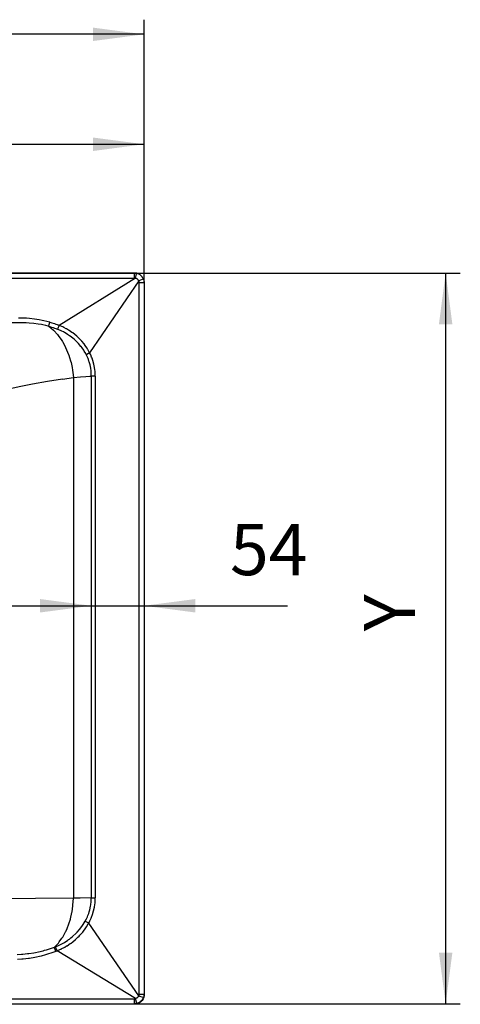
# Model space of a CAD drawing. Units: millimetres. Extents: x -96 to 309, y -71 to 218.
# Drawn here: x 57 to 87, y 67 to 134 of the extents above; entities that cross this region are included whole.
import ezdxf

# ---------------------------------------------------------------- set-up
doc = ezdxf.new("R2010")
doc.units = ezdxf.units.MM
doc.layers.add('1', color=7, linetype='Continuous')
doc.styles.add('CONVERTER_12', font='txt.shx', dxfattribs={"width": 0.675})
doc.dimstyles.new('ME10_DIM_29', dxfattribs={"dimtxt": 52.5, "dimasz": 52.5, "dimexe": 15, "dimexo": 0, "dimgap": 15, "dimtad": 1, "dimdec": 0, "dimdsep": 46, "dimtxsty": 'CONVERTER_12', "dimsah": 1, "dimcen": 0.09, "dimclrd": 3, "dimclre": 3, "dimclrt": 3, "dimadec": 0, "dimazin": 0, "dimtfac": 1, "dimtdec": 4, "dimtix": 1, "dimtmove": 0, "dimatfit": 3, "dimfxl": 0, "dimtolj": 1, "dimtzin": 0, "dimarcsym": 0})
doc.dimstyles.new('ME10_DIM_31', dxfattribs={"dimtxt": 52.5, "dimasz": 52.5, "dimexe": 15, "dimexo": 0, "dimgap": 15, "dimtad": 1, "dimdec": 0, "dimdsep": 46, "dimtxsty": 'CONVERTER_12', "dimsah": 1, "dimcen": 0.09, "dimclrd": 3, "dimclre": 3, "dimclrt": 3, "dimadec": 0, "dimazin": 0, "dimtfac": 1, "dimtdec": 4, "dimtix": 1, "dimtmove": 0, "dimatfit": 3, "dimfxl": 0, "dimtolj": 1, "dimtzin": 0, "dimarcsym": 0})
doc.dimstyles.new('ME10_DIM_32', dxfattribs={"dimtxt": 52.5, "dimasz": 52.5, "dimexe": 15, "dimexo": 0, "dimgap": 15, "dimtad": 1, "dimdsep": 46, "dimtxsty": 'CONVERTER_12', "dimsah": 1, "dimcen": 0.09, "dimclrd": 3, "dimclre": 3, "dimclrt": 3, "dimadec": 0, "dimazin": 0, "dimtfac": 1, "dimtdec": 4, "dimtix": 1, "dimtmove": 0, "dimatfit": 3, "dimfxl": 0, "dimtolj": 1, "dimtzin": 0, "dimarcsym": 0})
doc.dimstyles.new('ME10_DIM_33', dxfattribs={"dimtxt": 52.5, "dimasz": 52.5, "dimexe": 15, "dimexo": 0, "dimgap": 15, "dimtad": 1, "dimdsep": 46, "dimtxsty": 'CONVERTER_12', "dimsah": 1, "dimcen": 0.09, "dimclrd": 3, "dimclre": 3, "dimclrt": 3, "dimadec": 0, "dimazin": 0, "dimtfac": 1, "dimtdec": 4, "dimtix": 1, "dimtmove": 0, "dimatfit": 3, "dimfxl": 0, "dimtolj": 1, "dimtzin": 0, "dimarcsym": 0})
doc.dimstyles.new('ME10_DIM_34', dxfattribs={"dimtxt": 52.5, "dimasz": 52.5, "dimexe": 15, "dimexo": 0, "dimgap": 15, "dimtad": 1, "dimdec": 0, "dimdsep": 46, "dimtxsty": 'CONVERTER_12', "dimsah": 1, "dimcen": 0.09, "dimclrd": 3, "dimclre": 3, "dimclrt": 3, "dimadec": 0, "dimazin": 0, "dimtfac": 1, "dimtdec": 4, "dimtix": 1, "dimtmove": 0, "dimatfit": 3, "dimfxl": 0, "dimtolj": 1, "dimtzin": 0, "dimarcsym": 0})

# ---------------------------------------------------------------- blocks, each defined once
blk = doc.blocks.new('Step-in-Wanne_1700x750_links__202', base_point=(976.8, 1754.9))
at = {"color": 3, "linetype": 'Continuous'}
for p, q in [((-713.2, 1754.9), (966.8, 1754.9)), ((-713.2, 1749.7), (966.8, 1749.7)), ((968.1, 1749.5), (889.6, 1701.2)), ((966.8, 1754.9), (966.8, 1754)), ((967.5, 1754.9), (966.8, 1754.9)), ((966.8, 1754), (966.8, 1749.7)), ((967.5, 1749.6), (966.8, 1749.7)), ((968.1, 1754.8), (967.5, 1754.9)), ((968.1, 1749.5), (967.5, 1749.6)), ((968.7, 1754.7), (968.1, 1754.8)), ((968.1, 1749.5), (968.8, 1752.3)), ((968.5, 1749.4), (968.1, 1749.5)), ((968.9, 1749.3), (968.5, 1749.4)), ((969.3, 1754.6), (968.7, 1754.7)), ((968.7, 1754.7), (968.7, 1754.7)), ((968.8, 1752.3), (969.2, 1754.2)), ((969.1, 1749.2), (968.9, 1749.3)), ((969.3, 1749.1), (969.1, 1749.2)), ((969.2, 1754.2), (969.3, 1754.4)), ((969.3, 1754.5), (969.3, 1754.6)), ((970.2, 1754.3), (969.3, 1754.6)), ((969.3, 1754.4), (969.3, 1754.5)), ((969.6, 1748.9), (969.3, 1749.1)), ((969.8, 1748.7), (969.6, 1748.9)), ((970, 1748.6), (969.8, 1748.7)), ((970.1, 1748.5), (970, 1748.6)), ((970.3, 1748.3), (970.1, 1748.5)), ((970.4, 1754.2), (970.2, 1754.3)), ((970.6, 1748), (970.3, 1748.3)), ((971.1, 1754), (970.4, 1754.2)), ((971.5, 1753.8), (971.1, 1754)), ((972.1, 1753.4), (971.5, 1753.8)), ((972.3, 1753.3), (972.1, 1753.4)), ((973.4, 1752.4), (972.3, 1753.3)), ((973.6, 1752.3), (973.4, 1752.4)), ((974.4, 1751.4), (973.6, 1752.3)), ((974.8, 1750.9), (974.4, 1751.4)), ((975.8, 1748.5), (974.7, 1748.1)), ((975, 1750.7), (974.8, 1750.9)), ((975.3, 1750.3), (975, 1750.7)), ((975.7, 1749.5), (975.3, 1750.3)), ((975.8, 1749.4), (975.7, 1749.5)), ((976.1, 1748.6), (975.8, 1749.4)), ((975.9, 1748.6), (975.8, 1748.5)), ((976, 1748.6), (975.9, 1748.6)), ((976.1, 1748.6), (976, 1748.6)), ((976.1, 1748.6), (976.4, 1747.7)), ((971.3, 1746.8), (921, 1673.1)), ((970.7, 1747.8), (970.6, 1748)), ((970.8, 1747.7), (970.7, 1747.8)), ((970.9, 1747.4), (970.8, 1747.7)), ((971.1, 1747.1), (970.9, 1747.4)), ((971.3, 1746.8), (971.1, 1747.1)), ((973, 1747.5), (971.3, 1746.8)), ((971.3, 1746.8), (971.4, 1746.3)), ((971.4, 1746.3), (971.5, 1745.9)), ((971.5, 1745.9), (971.6, 1745.4)), ((971.6, 1745.4), (971.6, 1744.9)), ((971.6, 1744.9), (971.6, 1014.9)), ((974.4, 1744.9), (971.6, 1744.9)), ((974.7, 1748.1), (973, 1747.5)), ((976.8, 1744.9), (974.4, 1744.9)), ((976.4, 1747.7), (976.4, 1747.7)), ((976.4, 1747.7), (976.6, 1746.8)), ((976.6, 1746.8), (976.8, 1745.9)), ((976.8, 1745.9), (976.8, 1745.8)), ((976.8, 1745.8), (976.8, 1744.9)), ((976.8, 1744.9), (976.8, 1014.9)), ((851.2, 1708.6), (848, 1708.6)), ((854.5, 1708.4), (851.2, 1708.6)), ((856.1, 1708.4), (854.5, 1708.4)), ((859.4, 1708.1), (856.1, 1708.4)), ((864.3, 1707.6), (859.4, 1708.1)), ((851.1, 1703.9), (848, 1703.9)), ((854.3, 1703.8), (851.1, 1703.9)), ((855.8, 1703.7), (854.3, 1703.8)), ((859, 1703.5), (855.8, 1703.7)), ((863.7, 1703), (859, 1703.5)), ((868.3, 1702.4), (863.7, 1703)), ((869.1, 1706.8), (864.3, 1707.6)), ((871.5, 1701.9), (868.3, 1702.4)), ((872.3, 1706.3), (869.1, 1706.8)), ((873, 1701.6), (871.5, 1701.9)), ((874, 1705.9), (872.3, 1706.3)), ((876.1, 1700.9), (873, 1701.6)), ((877.1, 1705.2), (874, 1705.9)), ((878.5, 1700.3), (876.1, 1700.9)), ((880.3, 1704.4), (877.1, 1705.2)), ((879.1, 1700.2), (878.5, 1700.3)), ((879.1, 1700.2), (879.6, 1701.9)), ((879.1, 1700.2), (881.6, 1698.3)), ((879.1, 1700.2), (880, 1700)), ((879.6, 1701.9), (880.3, 1704.4)), ((880, 1700), (880.9, 1699.7)), ((880.3, 1704.4), (881.3, 1704.1)), ((880.9, 1699.7), (882.3, 1699.3)), ((881.3, 1704.1), (882.2, 1703.9)), ((881.6, 1698.3), (883.9, 1696.2)), ((882.2, 1703.9), (883.6, 1703.4)), ((882.3, 1699.3), (883.6, 1698.9)), ((883.6, 1703.4), (885, 1703)), ((883.6, 1698.9), (884.9, 1698.4)), ((884.9, 1698.4), (886.2, 1698)), ((885, 1703), (886.4, 1702.5)), ((886.2, 1698), (887.1, 1697.7)), ((886.4, 1702.5), (887.8, 1702)), ((887.8, 1702), (888.7, 1701.6)), ((888.2, 1698), (887.9, 1697.3)), ((888.6, 1698.9), (888.2, 1698)), ((889.6, 1701.2), (888.6, 1698.9)), ((888.7, 1701.6), (889.6, 1701.2)), ((893.4, 1699.5), (889.6, 1701.2)), ((893.5, 1699.5), (893.4, 1699.5)), ((894.5, 1699), (893.5, 1699.5)), ((896.9, 1697.7), (894.5, 1699)), ((883.9, 1696.2), (884.1, 1696)), ((884.1, 1696), (888, 1691.7)), ((887.1, 1697.7), (887.9, 1697.3)), ((889.5, 1696.6), (887.9, 1697.3)), ((888, 1691.7), (888.8, 1690.8)), ((888.8, 1690.8), (891.5, 1687)), ((891.6, 1695.7), (889.5, 1696.6)), ((892.5, 1695.2), (891.6, 1695.7)), ((894.1, 1694.5), (892.5, 1695.2)), ((895.2, 1693.8), (894.1, 1694.5)), ((897, 1692.8), (895.2, 1693.8)), ((897.3, 1697.5), (896.9, 1697.7)), ((898.4, 1691.9), (897, 1692.8)), ((899.2, 1696.4), (897.3, 1697.5)), ((900.3, 1690.6), (898.4, 1691.9)), ((900.1, 1695.9), (899.2, 1696.4)), ((902.8, 1694), (900.1, 1695.9)), ((901.1, 1690), (900.3, 1690.6)), ((905.1, 1686.9), (901.1, 1690)), ((903, 1693.8), (902.8, 1694)), ((903.7, 1693.4), (903, 1693.8)), ((905.7, 1691.8), (903.7, 1693.4)), ((907.8, 1690), (905.7, 1691.8)), ((908.3, 1689.6), (907.8, 1690)), ((910.7, 1687.3), (908.3, 1689.6)), ((891.5, 1687), (891.8, 1686.6)), ((891.8, 1686.6), (893, 1684.7)), ((893, 1684.7), (893.5, 1683.8)), ((893.5, 1683.8), (895.1, 1680.9)), ((895.1, 1680.9), (899.3, 1671.4)), ((906, 1686.1), (905.1, 1686.9)), ((908.7, 1683.4), (906, 1686.1)), ((909.4, 1682.7), (908.7, 1683.4)), ((912, 1679.6), (909.4, 1682.7)), ((911.7, 1686.3), (910.7, 1687.3)), ((912.4, 1685.5), (911.7, 1686.3)), ((912.2, 1679.5), (912, 1679.6)), ((913.2, 1678), (912.2, 1679.5)), ((913, 1684.8), (912.4, 1685.5)), ((915.2, 1682.2), (913, 1684.8)), ((914.9, 1675.6), (913.2, 1678)), ((916.5, 1680.5), (915.2, 1682.2)), ((915.2, 1682.2), (915.2, 1682.2)), ((917.2, 1679.4), (916.5, 1680.5)), ((918.3, 1677.8), (917.2, 1679.4)), ((918.9, 1676.9), (918.3, 1677.8)), ((899.3, 1671.4), (899.6, 1670.5)), ((899.6, 1670.5), (900.4, 1668.1)), ((900.4, 1668.1), (901.4, 1664.7)), ((915.5, 1674.7), (914.9, 1675.6)), ((916.9, 1672.2), (915.5, 1674.7)), ((917.4, 1671.2), (916.9, 1672.2)), ((917.4, 1671.2), (918.1, 1671.6)), ((918.4, 1669.2), (917.4, 1671.2)), ((918.1, 1671.6), (919.9, 1672.6)), ((919.3, 1667.1), (918.4, 1669.2)), ((919.2, 1676.4), (918.9, 1676.9)), ((921, 1673.1), (919.2, 1676.4)), ((919.9, 1672.6), (921, 1673.1)), ((922.1, 1670.9), (921, 1673.1)), ((923, 1668.6), (922.1, 1670.9)), ((923.5, 1667.4), (923, 1668.6)), ((901.4, 1664.7), (901.9, 1662.9)), ((901.9, 1662.9), (903, 1657.8)), ((903, 1657.8), (903.5, 1655.3)), ((919.7, 1666), (919.3, 1667.1)), ((920.3, 1664.5), (919.7, 1666)), ((920.5, 1663.8), (920.3, 1664.5)), ((921.4, 1660.5), (920.5, 1663.8)), ((922.1, 1657.2), (921.4, 1660.5)), ((924.3, 1665.1), (923.5, 1667.4)), ((925.3, 1661.5), (924.3, 1665.1)), ((926, 1657.8), (925.3, 1661.5)), ((926.4, 1655.4), (926, 1657.8)), ((893, 1646.1), (904.3, 1647.8)), ((903.5, 1655.3), (903.8, 1652.8)), ((903.8, 1652.8), (904.3, 1647.8)), ((904.3, 1647.8), (911.5, 1648.3)), ((904.3, 1647.8), (904.3, 1113.2)), ((911.5, 1648.3), (917, 1648.7)), ((917, 1648.7), (921.2, 1649)), ((921.2, 1649), (922.7, 1649.2)), ((922.1, 1656.8), (922.1, 1657.2)), ((922.4, 1654.9), (922.1, 1656.8)), ((922.5, 1653.7), (922.4, 1654.9)), ((922.7, 1651.5), (922.5, 1653.7)), ((922.7, 1649.2), (922.7, 1651.5)), ((922.7, 1649.2), (922.7, 1113.7)), ((926.7, 1649.2), (922.7, 1649.2)), ((926.5, 1654.1), (926.4, 1655.4)), ((926.7, 1651.7), (926.5, 1654.1)), ((926.7, 1649.2), (926.7, 1651.7)), ((926.7, 1649.2), (926.7, 1113.7)), ((850.5, 1638.5), (839.3, 1636.2)), ((862.5, 1640.8), (850.5, 1638.5)), ((877.6, 1643.5), (862.5, 1640.8)), ((893, 1646.1), (877.6, 1643.5)), ((904.3, 1113.2), (819.1, 1112.7)), ((904.2, 1109.4), (904.3, 1113.2)), ((908.5, 1113.2), (904.3, 1113.2)), ((911.4, 1113.3), (908.5, 1113.2)), ((922.7, 1113.7), (911.4, 1113.3)), ((922.7, 1111.2), (922.7, 1113.7)), ((922.7, 1113.7), (926.7, 1113.7)), ((926.7, 1111), (926.7, 1113.7)), ((903, 1099.2), (903.9, 1105.5)), ((903.9, 1106.3), (904.2, 1109.4)), ((903.9, 1105.5), (903.9, 1106.3)), ((921.1, 1101.3), (921.9, 1105)), ((921.9, 1105), (922.2, 1106.6)), ((922.2, 1106.6), (922.3, 1107.4)), ((922.3, 1107.4), (922.5, 1108.7)), ((922.5, 1108.7), (922.7, 1111.2)), ((925, 1100.3), (925.9, 1104.2)), ((925.9, 1104.2), (926.3, 1106.9)), ((926.3, 1106.9), (926.5, 1108.3)), ((926.5, 1108.3), (926.7, 1111)), ((897.9, 1082), (901.3, 1091.7)), ((901.3, 1091.7), (901.4, 1092.1)), ((901.4, 1092.1), (902.8, 1098.5)), ((902.8, 1098.5), (903, 1099.2)), ((916.5, 1089.7), (917.6, 1091.9)), ((917.6, 1091.9), (917.8, 1092.2)), ((917.8, 1092.2), (918.7, 1094.2)), ((918.7, 1094.2), (919.2, 1095.4)), ((919.2, 1095.4), (920, 1097.7)), ((920, 1097.7), (920.6, 1099.4)), ((920.6, 1099.4), (921.1, 1101.3)), ((921.3, 1090.1), (922.4, 1092.6)), ((922.4, 1092.6), (922.9, 1093.8)), ((922.9, 1093.8), (923.9, 1096.4)), ((923.9, 1096.4), (925, 1100.3)), ((896.5, 1079), (897.9, 1082)), ((910.7, 1081.2), (912, 1082.8)), ((912, 1082.8), (913.6, 1085.1)), ((913.6, 1085.1), (913.8, 1085.3)), ((913.8, 1085.3), (914.4, 1086.2)), ((914.4, 1086.2), (916.5, 1089.7)), ((915.7, 1080.8), (917.2, 1083)), ((916.5, 1089.7), (917.1, 1089.3)), ((917.1, 1089.3), (919, 1088.3)), ((917.2, 1083), (917.7, 1083.7)), ((917.7, 1083.7), (917.8, 1083.9)), ((917.8, 1083.9), (919.6, 1087)), ((919, 1088.3), (920.1, 1087.7)), ((919.6, 1087), (920.1, 1087.7)), ((920.1, 1087.7), (921.3, 1090.1)), ((971.3, 1013), (920.1, 1087.7)), ((889.8, 1068.3), (892.5, 1072.1)), ((892.5, 1072.1), (892.8, 1072.5)), ((892.8, 1072.5), (893.4, 1073.3)), ((893.4, 1073.3), (895, 1076.1)), ((895, 1076.1), (896.3, 1078.6)), ((896.3, 1078.6), (896.5, 1079)), ((899.4, 1070.7), (900.2, 1071.3)), ((900.2, 1071.3), (901.6, 1072.4)), ((901.6, 1072.4), (903.5, 1073.9)), ((903.5, 1073.9), (907.2, 1077.4)), ((906.4, 1070.8), (908.9, 1073.1)), ((907.2, 1077.4), (908, 1078.1)), ((908, 1078.1), (908.2, 1078.4)), ((908.2, 1078.4), (910.7, 1081.2)), ((908.9, 1073.1), (910.3, 1074.4)), ((910.3, 1074.4), (911, 1075.2)), ((911, 1075.2), (911.3, 1075.5)), ((911.3, 1075.5), (913.5, 1078.1)), ((913.5, 1078.1), (913.9, 1078.5)), ((913.9, 1078.5), (915.3, 1080.3)), ((915.3, 1080.3), (915.7, 1080.8)), ((880.5, 1061.3), (876.4, 1060)), ((884.6, 1062.7), (880.5, 1061.3)), ((884.6, 1062.7), (887.3, 1065.3)), ((885.8, 1063.2), (884.6, 1062.7)), ((884.9, 1062.1), (884.6, 1062.7)), ((885.5, 1060.5), (884.9, 1062.1)), ((885.8, 1063.2), (889.6, 1064.9)), ((885.8, 1063.2), (886, 1062.9)), ((886, 1062.9), (886.3, 1062.1)), ((886.3, 1062.1), (887.1, 1060.4)), ((887.3, 1065.3), (888.9, 1067.2)), ((888.9, 1067.2), (889.8, 1068.3)), ((889.6, 1064.9), (890.5, 1065.4)), ((890.5, 1065.4), (893.3, 1066.8)), ((891.6, 1061), (892.6, 1061.5)), ((892.6, 1061.5), (894.7, 1062.6)), ((893.3, 1066.8), (893.7, 1067.1)), ((893.7, 1067.1), (895.1, 1067.9)), ((894.7, 1062.6), (895.5, 1063.1)), ((895.1, 1067.9), (898.5, 1070.1)), ((895.5, 1063.1), (897.4, 1064.2)), ((897.4, 1064.2), (897.9, 1064.5)), ((897.9, 1064.5), (901, 1066.6)), ((898.5, 1070.1), (899.4, 1070.7)), ((901, 1066.6), (901.9, 1067.2)), ((901, 1066.6), (901, 1066.6)), ((901.9, 1067.2), (903.8, 1068.6)), ((903.8, 1068.6), (906.3, 1070.7)), ((906.3, 1070.7), (906.4, 1070.8)), ((851, 1055.4), (846.7, 1055.1)), ((852.3, 1055.5), (851, 1055.4)), ((857.4, 1056), (852.3, 1055.5)), ((858.1, 1051.3), (852.7, 1050.7)), ((858.5, 1056.1), (857.4, 1056)), ((859.2, 1051.5), (858.1, 1051.3)), ((863.8, 1057), (858.5, 1056.1)), ((864.7, 1052.4), (859.2, 1051.5)), ((870.2, 1058.3), (863.8, 1057)), ((871.3, 1053.9), (864.7, 1052.4)), ((873.1, 1059), (870.2, 1058.3)), ((875.7, 1055), (871.3, 1053.9)), ((874.3, 1059.4), (873.1, 1059)), ((876.4, 1060), (874.3, 1059.4)), ((877.8, 1055.7), (875.7, 1055)), ((882.1, 1057.1), (877.8, 1055.7)), ((886.3, 1058.7), (882.1, 1057.1)), ((886.3, 1058.7), (885.5, 1060.5)), ((886.9, 1058.9), (886.3, 1058.7)), ((887.6, 1059.2), (886.9, 1058.9)), ((887.1, 1060.4), (887.6, 1059.2)), ((887.6, 1059.2), (891.1, 1060.8)), ((968.1, 1010.2), (887.6, 1059.2)), ((891.1, 1060.8), (891.6, 1061)), ((851.4, 1050.6), (846.9, 1050.4)), ((852.7, 1050.7), (851.4, 1050.6)), ((969.1, 1010.6), (968.8, 1010.5)), ((969.2, 1010.7), (969.1, 1010.6)), ((969.5, 1010.8), (969.2, 1010.7)), ((969.8, 1011), (969.5, 1010.8)), ((970, 1011.2), (969.8, 1011)), ((970.1, 1011.2), (970, 1011.2)), ((970.3, 1011.5), (970.1, 1011.2)), ((970.5, 1011.7), (970.3, 1011.5)), ((970.7, 1012), (970.5, 1011.7)), ((970.8, 1012), (970.7, 1012)), ((970.9, 1012.3), (970.8, 1012)), ((971.1, 1012.6), (970.9, 1012.3)), ((971.2, 1012.9), (971.1, 1012.6)), ((971.3, 1013), (971.2, 1012.9)), ((971.4, 1013.5), (971.3, 1013)), ((972.6, 1012.5), (971.3, 1013)), ((971.5, 1013.9), (971.4, 1013.5)), ((971.6, 1014.4), (971.5, 1013.9)), ((971.6, 1014.9), (975.2, 1014.9)), ((971.6, 1014.9), (971.6, 1014.4)), ((974.7, 1011.7), (972.6, 1012.5)), ((975.8, 1011.3), (974.7, 1011.7)), ((975.2, 1014.9), (976.8, 1014.9)), ((976.4, 1011.6), (975.8, 1009.9)), ((975.9, 1011.2), (975.8, 1011.3)), ((976.1, 1011.2), (975.8, 1010.4)), ((976, 1011.2), (975.9, 1011.2)), ((976.1, 1011.2), (976, 1011.2)), ((976.4, 1012.1), (976.1, 1011.2)), ((976.8, 1013.4), (976.4, 1011.6)), ((976.6, 1013), (976.4, 1012.1)), ((976.4, 1012.1), (976.4, 1012.1)), ((976.8, 1013.9), (976.6, 1013)), ((976.8, 1014.4), (976.8, 1014.9)), ((976.8, 1014.9), (976.8, 1013.9)), ((976.8, 1014.4), (976.8, 1013.4)), ((976.8, 1013.9), (976.8, 1013.9)), ((780.1, 1010.1), (966.8, 1010.1)), ((780.1, 1004.9), (966.8, 1004.9)), ((966.8, 1004.4), (838.3, 1004.4)), ((967.4, 1010.1), (966.8, 1010.1)), ((966.8, 1010.1), (966.8, 1005.6)), ((966.8, 1005.6), (966.8, 1004.9)), ((966.8, 1004.4), (966.8, 1004.9)), ((967.4, 1004.9), (966.8, 1004.9)), ((968.7, 1004.5), (966.8, 1004.4)), ((968.1, 1010.2), (967.4, 1010.1)), ((968.1, 1004.9), (967.4, 1004.9)), ((968.4, 1010.3), (968.1, 1010.2)), ((968.9, 1006.7), (968.1, 1010.2)), ((969.3, 1005.2), (968.1, 1004.9)), ((968.8, 1010.5), (968.4, 1010.3)), ((970.4, 1005), (968.7, 1004.5)), ((969.2, 1005.5), (968.9, 1006.7)), ((969.2, 1005.4), (969.2, 1005.5)), ((969.3, 1005.3), (969.2, 1005.4)), ((970.2, 1005.4), (969.3, 1005.2)), ((969.3, 1005.2), (969.3, 1005.3)), ((970.4, 1005.5), (970.2, 1005.4)), ((972.1, 1005.9), (970.4, 1005)), ((971, 1005.8), (970.4, 1005.5)), ((971.5, 1006), (971, 1005.8)), ((972.1, 1006.4), (971.5, 1006)), ((973.6, 1007), (972.1, 1005.9)), ((972.3, 1006.5), (972.1, 1006.4)), ((973.4, 1007.3), (972.3, 1006.5)), ((973.6, 1007.5), (973.4, 1007.3)), ((974.4, 1008.4), (973.6, 1007.5)), ((974.8, 1008.3), (973.6, 1007)), ((974.8, 1008.8), (974.4, 1008.4)), ((975.8, 1009.9), (974.8, 1008.3)), ((975, 1009.1), (974.8, 1008.8)), ((975.3, 1009.5), (975, 1009.1)), ((975.7, 1010.3), (975.3, 1009.5)), ((975.8, 1010.4), (975.7, 1010.3))]:
    blk.add_line(p, q, dxfattribs=at)
blk = doc.blocks.new('603__225', base_point=(976.8, 1754.9))
blk.add_blockref('Step-in-Wanne_1700x750_links__202', (976.8, 1754.9))
blk = doc.blocks.new('*D413')
at = {"layer": '1', "color": 3, "linetype": 'Continuous'}
for p, q in [((-862.2, 1754.9), (-862.2, 1859.9)), ((966.8, 1754.9), (-877.2, 1754.9)), ((-862.2, 1703.9), (-862.2, 1754.9)), ((848, 1703.9), (-877.2, 1703.9)), ((-862.2, 1577.3), (-862.2, 1703.9))]:
    blk.add_line(p, q, dxfattribs=at)
at = {"layer": '1', "color": 3}
for points in [[(-869.1, 1807.4), (-855.3, 1807.4), (-862.2, 1754.9)], [(-855.3, 1651.4), (-869.1, 1651.4), (-862.2, 1703.9)]]:
    blk.add_solid(points, dxfattribs=at)
at = {"layer": '1', "color": 3, "insert": (-877.2, 1577.3), "char_height": 52.5, "attachment_point": 7, "rotation": 90, "line_spacing_factor": 0.60024, "style": 'CONVERTER_12'}
blk.add_mtext('50', dxfattribs=at)
blk = doc.blocks.new('*D415')
at = {"layer": '1', "color": 3, "linetype": 'Continuous'}
for p, q in [((160.8, 1583.8), (160.8, 1902.1)), ((976.8, 1744.9), (976.8, 1902.1)), ((160.8, 1887.1), (976.8, 1887.1))]:
    blk.add_line(p, q, dxfattribs=at)
at = {"layer": '1', "color": 3}
for points in [[(213.3, 1894), (213.3, 1880.1), (160.8, 1887.1)], [(924.3, 1880.1), (924.3, 1894), (976.8, 1887.1)]]:
    blk.add_solid(points, dxfattribs=at)
at = {"layer": '1', "color": 3, "insert": (527.5, 1902.1), "char_height": 52.5, "attachment_point": 7, "rotation": 0.0001, "line_spacing_factor": 0.60024, "style": 'CONVERTER_12'}
blk.add_mtext('816', dxfattribs=at)
blk = doc.blocks.new('*D416')
at = {"layer": '1', "color": 3, "linetype": 'Continuous'}
for p, q in [((-723.2, 1744.9), (-723.2, 2014.9)), ((976.8, 1744.9), (976.8, 2014.9)), ((976.8, 1999.9), (-723.2, 1999.9))]:
    blk.add_line(p, q, dxfattribs=at)
at = {"layer": '1', "color": 3}
for points in [[(-670.7, 2006.8), (-670.7, 1993), (-723.2, 1999.9)], [(924.3, 1993), (924.3, 2006.8), (976.8, 1999.9)]]:
    blk.add_solid(points, dxfattribs=at)
at = {"layer": '1', "color": 3, "insert": (113, 2014.9), "char_height": 52.5, "attachment_point": 7, "rotation": 0.0001, "line_spacing_factor": 0.60024, "style": 'CONVERTER_12'}
blk.add_mtext('X', dxfattribs=at)
blk = doc.blocks.new('*D417')
at = {"layer": '1', "color": 3, "linetype": 'Continuous'}
for p, q in [((966.8, 1754.9), (1301.2, 1754.9)), ((1286.2, 1754.9), (1286.2, 1004.9)), ((966.8, 1004.9), (1301.2, 1004.9))]:
    blk.add_line(p, q, dxfattribs=at)
at = {"layer": '1', "color": 3}
for points in [[(1293.1, 1702.4), (1279.3, 1702.4), (1286.2, 1754.9)], [(1279.3, 1057.4), (1293.1, 1057.4), (1286.2, 1004.9)]]:
    blk.add_solid(points, dxfattribs=at)
at = {"layer": '1', "color": 3, "insert": (1271.2, 1387.2), "char_height": 52.5, "attachment_point": 7, "rotation": 90, "line_spacing_factor": 0.60024, "style": 'CONVERTER_12'}
blk.add_mtext('Y', dxfattribs=at)
blk = doc.blocks.new('*D418')
at = {"layer": '1', "color": 3, "linetype": 'Continuous'}
for p, q in [((976.8, 1744.9), (976.8, 1398.4)), ((922.7, 1649.2), (922.7, 1398.4)), ((817.7, 1413.4), (922.7, 1413.4)), ((922.7, 1413.4), (976.8, 1413.4)), ((976.8, 1413.4), (1124, 1413.4))]:
    blk.add_line(p, q, dxfattribs=at)
at = {"layer": '1', "color": 3}
for points in [[(870.2, 1406.5), (870.2, 1420.3), (922.7, 1413.4)], [(1029.3, 1420.3), (1029.3, 1406.5), (976.8, 1413.4)]]:
    blk.add_solid(points, dxfattribs=at)
at = {"layer": '1', "color": 3, "insert": (1065, 1428.4), "char_height": 52.5, "attachment_point": 7, "rotation": 0.0001, "line_spacing_factor": 0.60024, "style": 'CONVERTER_12'}
blk.add_mtext('54', dxfattribs=at)
blk = doc.blocks.new('UntsichtA', base_point=(126.6, 1378.126))
blk.add_blockref('603__225', (976.827, 1754.915))
at = {"layer": '1'}
dim = blk.add_linear_dim(base=(976.827, 1999.919), p1=(-723.173, 1744.915), p2=(976.827, 1744.915), text='X', dimstyle='ME10_DIM_32', dxfattribs=at)
dim.commit()
dim.dimension.update_dxf_attribs({"geometry": '*D416', "text_midpoint": (126.827, 2041.169), "text_rotation": 0.000139})
for base, p2, dimstyle, picture, middle in [((160.819, 1887.06), (160.819, 1583.807), 'ME10_DIM_31', '*D415', (568.823, 1928.31)), ((922.73, 1413.374), (922.73, 1649.173), 'ME10_DIM_34', '*D418', (1094.494, 1454.624))]:
    dim = blk.add_linear_dim(base=base, p1=(976.827, 1744.915), p2=p2, dimstyle=dimstyle, dxfattribs=at)
    dim.commit()
    dim.dimension.update_dxf_attribs({"geometry": picture, "text_midpoint": middle, "text_rotation": 0.000139})
for base, p1, p2, text, dimstyle, picture, middle in [((-862.186, 1703.888), (966.827, 1754.915), (847.977, 1703.888), '50', 'ME10_DIM_29', '*D413', (-903.436, 1606.809)), ((1286.229, 1754.915), (966.827, 1004.87), (966.827, 1754.915), 'Y', 'ME10_DIM_33', '*D417', (1244.979, 1400.997))]:
    dim = blk.add_linear_dim(base=base, p1=p1, p2=p2, angle=90, text=text, dimstyle=dimstyle, dxfattribs=at)
    dim.commit()
    dim.dimension.update_dxf_attribs({"geometry": picture, "text_midpoint": middle, "text_rotation": 90})

msp = doc.modelspace()

# ---------------------------------------------------------------- block references
at = {"xscale": 0.06666666666666667, "yscale": 0.06666666666666667, "zscale": 0.06666666666666667}
msp.add_blockref('UntsichtA', (8.44, 91.875), dxfattribs=at)

doc.saveas('drawing.dxf')
